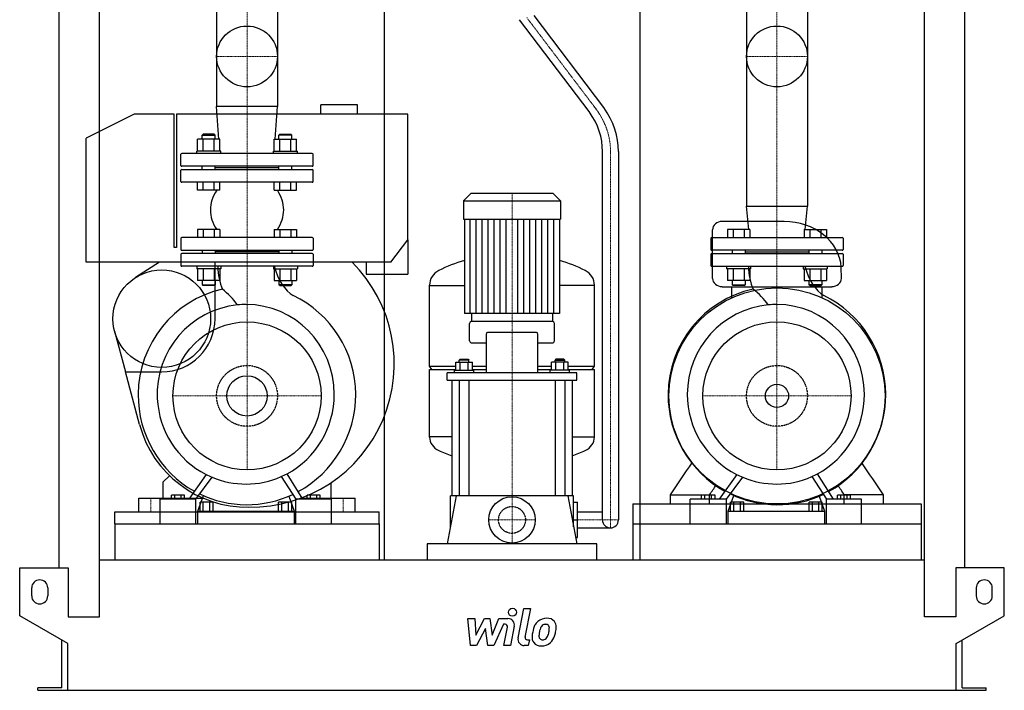
# Model space of a CAD drawing. Extents: x -615 to 615, y 0 to 1520.
# Drawn here: x -615 to 615, y 0 to 838 of the extents above; entities that cross this region are included whole.
import ezdxf

# ---------------------------------------------------------------- set-up
doc = ezdxf.new("R2010")
doc.units = 0
doc.linetypes.add('DASHDOT', pattern=[1, 0.5, -0.25, 0, -0.25])
doc.linetypes.add('HIDDEN', pattern=[0.375, 0.25, -0.125])
doc.layers.get('0').update_dxf_attribs({"color": 124})
doc.layers.add('CP_AXIS', color=143, linetype='DASHDOT', lineweight=18)
doc.layers.add('CP_DETAL', color=33, linetype='Continuous')
doc.layers.add('cp_hidde', color=203, linetype='HIDDEN')

msp = doc.modelspace()

# ---------------------------------------------------------------- linework, layer by layer
at = {"extrusion": (0, 1, 0)}
for p, q in [((-565.5, 153), (-565.5, 1166.5)), ((565.5, 153), (565.5, 1166.5)), ((-515.5, 92), (-515.5, 1121.3)), ((515.5, 92), (515.5, 1121.3)), ((-159.5, 1105.6), (-159.5, 163)), ((159.5, 1105.6), (159.5, 163)), ((-369.1, 879), (-369.1, 729.8)), ((-292.9, 879), (-292.9, 729.8)), ((292.9, 879), (292.9, 605)), ((369.1, 879), (369.1, 605)), ((96.4, 723.4), (9.5, 838.2)), ((114.7, 728.4), (27.6, 843.5)), ((-292.9, 729.8), (-369.1, 729.8)), ((-366.1, 688.8), (-369.1, 729.8)), ((-295.9, 688.8), (-292.9, 729.8)), ((-193, 732), (-239, 732)), ((-239, 720), (-239, 732)), ((-193, 720), (-193, 732)), ((-472, 720), (-532, 690)), ((-422, 720), (-472, 720)), ((-422, 553.5), (-422, 720)), ((-419, 720), (-419, 553.5)), ((-130, 720), (-419, 720)), ((-130, 563), (-130, 720)), ((-532, 535), (-532, 690)), ((-392.7, 674), (-392.7, 688.8)), ((-385.9, 695), (-386.9, 694)), ((-386.9, 694), (-370.9, 694)), ((-386.9, 688.8), (-386.9, 694)), ((-371.9, 695), (-385.9, 695)), ((-385.8, 674), (-385.8, 688.8)), ((-371.9, 695), (-370.9, 694)), ((-371.9, 674), (-371.9, 688.8)), ((-370.9, 688.8), (-370.9, 694)), ((-365, 674), (-365, 688.8)), ((-297, 674), (-297, 688.8)), ((-290.1, 695), (-291.1, 694)), ((-275.1, 694), (-291.1, 694)), ((-291.1, 688.8), (-291.1, 694)), ((-290.1, 695), (-276.1, 695)), ((-290.1, 674), (-290.1, 688.8)), ((-276.2, 674), (-276.2, 688.8)), ((-276.1, 695), (-275.1, 694)), ((-275.1, 688.8), (-275.1, 694)), ((-269.3, 674), (-269.3, 688.8)), ((-363.9, 674), (-393.9, 674)), ((-393.9, 671), (-393.9, 674)), ((-363.9, 671), (-363.9, 674)), ((-298.1, 674), (-268.1, 674)), ((-298.1, 671), (-298.1, 674)), ((-268.1, 671), (-268.1, 674)), ((113, 213), (113, 673.4)), ((133, 673.4), (133, 213)), ((-392.7, 625), (-392.7, 635)), ((-385.8, 625), (-385.8, 635)), ((-371.9, 625), (-371.9, 635)), ((-365, 625), (-365, 635)), ((-297, 625), (-297, 635)), ((-290.1, 625), (-290.1, 635)), ((-276.2, 625), (-276.2, 635)), ((-269.3, 625), (-269.3, 635)), ((-365, 625), (-392.7, 625)), ((-297, 625), (-269.3, 625)), ((-51.4, 621), (-60.5, 611.9)), ((51.4, 621), (-51.4, 621)), ((51.4, 621), (60.5, 611.9)), ((-60.5, 611.9), (60.5, 611.9)), ((-60.5, 611.9), (-60.5, 589)), ((60.5, 611.9), (60.5, 589)), ((292.9, 605), (369.1, 605)), ((295.9, 576), (292.9, 605)), ((366.1, 576), (369.1, 605)), ((-60.5, 589), (60.5, 589)), ((-59.5, 589), (-59.5, 471)), ((59.5, 589), (59.5, 471)), ((340.1, 586), (262.6, 586)), ((-249.5, 566), (-412.5, 566)), ((249.5, 566), (412.5, 566)), ((-419, 553.5), (-422, 553.5)), ((-413.5, 565), (-413.5, 551)), ((-248.5, 565), (-248.5, 551)), ((-151.5, 535), (-130, 563)), ((-130, 563), (-130, 520)), ((248.5, 565), (248.5, 551)), ((413.5, 565), (413.5, 551)), ((-413.5, 545), (-413.5, 531)), ((-412.5, 550), (-249.5, 550)), ((-249.5, 546), (-412.5, 546)), ((-386.9, 550), (-386.9, 546)), ((-370.9, 550), (-370.9, 546)), ((-291.1, 548), (-370.9, 548)), ((-291.1, 550), (-291.1, 546)), ((-275.1, 550), (-275.1, 546)), ((-248.5, 545), (-248.5, 531)), ((248.5, 545), (248.5, 531)), ((412.5, 550), (249.5, 550)), ((249.5, 546), (412.5, 546)), ((275.1, 550), (275.1, 546)), ((291.1, 550), (291.1, 546)), ((291.1, 548), (370.9, 548)), ((370.9, 550), (370.9, 546)), ((386.9, 550), (386.9, 546)), ((413.5, 545), (413.5, 531)), ((-151.5, 535), (-532, 535)), ((-440.5, 535), (-470.4, 515.9)), ((-249.5, 530), (-412.5, 530)), ((-371, 464.5), (-371, 535)), ((-182, 535), (-182, 520)), ((249.5, 530), (412.5, 530)), ((-182, 520), (-130, 520)), ((-365, 512.2), (-392.7, 512.2)), ((-297, 512.2), (-269.3, 512.2)), ((-103, 405), (-103, 506.3)), ((-103, 506), (-59.5, 506)), ((103, 506), (59.5, 506)), ((103, 405), (103, 506.3)), ((262.6, 504.5), (399.4, 504.5)), ((297, 512.2), (269.3, 512.2)), ((274.7, 490.7), (274.7, 504.5)), ((365, 512.2), (392.7, 512.2)), ((387.3, 490.7), (387.3, 504.5)), ((-50.5, 471), (-50.5, 461)), ((50.5, 471), (50.5, 461)), ((-53, 437), (-53, 458.4)), ((51, 461), (-51, 461)), ((53, 437), (53, 458.4)), ((-496.4, 448.8), (-482.9, 398)), ((-32.4, 444.8), (-32.4, 397)), ((30.4, 447.4), (-30.4, 447.4)), ((32.4, 397), (32.4, 444.8)), ((-51, 434.4), (-32.4, 434.4)), ((32.4, 434.4), (51, 434.4)), ((-70.1, 400.3), (-70.1, 410)), ((-70.1, 410), (-49.4, 410)), ((-64.8, 413.9), (-65.8, 412.6)), ((-53.8, 412.6), (-65.8, 412.6)), ((-65.8, 410), (-65.8, 412.6)), ((-64.9, 400.3), (-64.9, 410)), ((-64.8, 413.9), (-54.8, 413.9)), ((-54.8, 413.9), (-53.8, 412.6)), ((-54.6, 400.3), (-54.6, 410)), ((-53.8, 410), (-53.8, 412.6)), ((-49.4, 400.3), (-49.4, 410)), ((49.4, 400.3), (49.4, 410)), ((70.1, 410), (49.4, 410)), ((54.8, 413.9), (53.8, 412.6)), ((53.8, 412.6), (65.8, 412.6)), ((53.8, 410), (53.8, 412.6)), ((54.6, 400.3), (54.6, 410)), ((64.8, 413.9), (54.8, 413.9)), ((64.8, 413.9), (65.8, 412.6)), ((64.9, 400.3), (64.9, 410)), ((65.8, 410), (65.8, 412.6)), ((70.1, 400.3), (70.1, 410)), ((-482.9, 398), (-437.5, 398)), ((-465.3, 332.1), (-482.9, 398)), ((-103, 405), (-70.1, 405)), ((-100, 401.1), (-103, 405)), ((-103, 401.1), (-70.1, 401.1)), ((-103, 316.6), (-103, 401.1)), ((-81, 387.5), (-81, 397)), ((81, 397), (-81, 397)), ((-71.8, 400.3), (-47.8, 400.3)), ((-71.8, 397), (-71.8, 400.3)), ((-49.4, 405), (-32.4, 405)), ((-49.4, 401.1), (-32.4, 401.1)), ((-47.8, 397), (-47.8, 400.3)), ((32.4, 405), (49.4, 405)), ((32.4, 401.1), (49.4, 401.1)), ((71.8, 400.3), (47.8, 400.3)), ((47.8, 397), (47.8, 400.3)), ((70.1, 405), (103, 405)), ((70.1, 401.1), (103, 401.1)), ((71.8, 397), (71.8, 400.3)), ((81, 387.5), (81, 397)), ((100, 401.1), (103, 405)), ((103, 316.6), (103, 401.1)), ((-81, 387.5), (81, 387.5)), ((-75, 387.5), (-75, 243)), ((-65.8, 387.5), (-65.8, 243)), ((-53.8, 387.5), (-53.8, 243)), ((53.8, 387.5), (53.8, 243)), ((65.8, 387.5), (65.8, 243)), ((75, 387.5), (75, 243)), ((-75, 316.9), (-103, 316.9)), ((75, 316.9), (103, 316.9)), ((-427.8, 268.2), (-436, 260)), ((-436, 260), (-436, 240)), ((-279.7, 268.6), (-279.7, 268.6)), ((-278.1, 265.9), (-278, 265.9)), ((-226, 240), (-226, 259.5)), ((383, 268.6), (383, 268.6)), ((384.7, 265.9), (384.7, 265.9)), ((-466, 223), (-466, 240)), ((-466, 240), (-385.2, 240)), ((-439.6, 208), (-439.6, 238.8)), ((-394.8, 238.8), (-439.6, 238.8)), ((-425.5, 238.8), (-425.5, 244)), ((-409, 244), (-425.5, 244)), ((-421.4, 238.8), (-421.4, 244)), ((-413.1, 238.8), (-413.1, 244)), ((-409, 238.8), (-409, 244)), ((-394.8, 208), (-394.8, 238.8)), ((-392.6, 224), (-385.4, 243.4)), ((-389.7, 224), (-389.7, 235)), ((-373.1, 235), (-389.7, 235)), ((-385.6, 224), (-385.6, 235)), ((-377.3, 224), (-377.3, 235)), ((-373.1, 224), (-373.1, 235)), ((-291.5, 224), (-291.5, 235)), ((-275.1, 235), (-291.5, 235)), ((-287.4, 224), (-287.4, 235)), ((-279.2, 224), (-279.2, 235)), ((-278.9, 242.6), (-272.2, 224)), ((-275.1, 224), (-275.1, 235)), ((-270, 208), (-270, 238.8)), ((-225.6, 238.8), (-270, 238.8)), ((-264.2, 240), (-196, 240)), ((-256, 238.8), (-256, 244)), ((-239.6, 244), (-256, 244)), ((-251.9, 238.8), (-251.9, 244)), ((-243.7, 238.8), (-243.7, 244)), ((-239.6, 238.8), (-239.6, 244)), ((-225.6, 208), (-225.6, 238.8)), ((-196, 223), (-196, 240)), ((-69.8, 243), (-81, 183)), ((77, 243), (-77, 243)), ((-77, 204.3), (-77, 243)), ((69.8, 243), (81, 183)), ((77, 204.3), (77, 243)), ((77, 235), (82, 235)), ((82, 191), (82, 235)), ((197.8, 233), (197.8, 244.5)), ((222.6, 208), (222.6, 238.8)), ((267.8, 238.8), (222.6, 238.8)), ((236.9, 238.8), (236.9, 244)), ((253.6, 244), (236.9, 244)), ((241, 238.8), (241, 244)), ((246.9, 233), (246.9, 244.5)), ((249.4, 238.8), (249.4, 244)), ((253.6, 238.8), (253.6, 244)), ((267.8, 208), (267.8, 238.8)), ((270, 224), (277.3, 243.4)), ((273, 224), (273, 235)), ((289.7, 235), (273, 235)), ((277.2, 224), (277.2, 235)), ((285.5, 224), (285.5, 235)), ((289.7, 224), (289.7, 235)), ((371.3, 224), (371.3, 235)), ((387.6, 235), (371.3, 235)), ((375.4, 224), (375.4, 235)), ((383.5, 224), (383.5, 235)), ((383.8, 242.6), (390.5, 224)), ((387.6, 224), (387.6, 235)), ((392.7, 208), (392.7, 238.8)), ((436.7, 238.8), (392.7, 238.8)), ((406.5, 238.8), (406.5, 244)), ((422.8, 244), (406.5, 244)), ((410.6, 238.8), (410.6, 244)), ((415.1, 233), (415.1, 244.5)), ((418.7, 238.8), (418.7, 244)), ((422.8, 238.8), (422.8, 244)), ((436.7, 208), (436.7, 238.8)), ((464.2, 233), (464.2, 244.5)), ((-466, 223), (-196, 223)), ((-392.6, 208), (-392.6, 224)), ((-392.6, 224), (-272.2, 224)), ((-272.2, 224), (-272.2, 208)), ((82, 223), (113, 223)), ((151, 233), (511, 233)), ((151, 233), (151, 208)), ((270, 208), (270, 224)), ((270, 224), (390.5, 224)), ((390.5, 224), (390.5, 208)), ((511, 233), (511, 208)), ((77, 213), (82, 213)), ((-496, 208), (-496, 163)), ((-166, 208), (-166, 163)), ((82, 203), (123, 203)), ((151, 208), (151, 163)), ((511, 208), (511, 163)), ((79.5, 191), (82, 191)), ((-106, 183), (-106, 163)), ((106, 183), (-106, 183)), ((106, 163), (106, 183)), ((-515.5, 163), (515.5, 163)), ((-615, 93), (-615, 153)), ((-615, 153), (-554.5, 153)), ((-554.5, 153), (-554.5, 92)), ((554.5, 153), (554.5, 92)), ((615, 153), (554.5, 153)), ((615, 93), (615, 153)), ((-600, 118), (-600, 128)), ((-580, 128), (-580, 118)), ((580, 128), (580, 118)), ((600, 118), (600, 128)), ((-555, 58.4), (-615, 93)), ((-554.5, 92), (-515.5, 92)), ((554.5, 92), (515.5, 92)), ((555, 58.4), (615, 93)), ((-562.5, 3), (-562.5, 62.7)), ((562.5, 3), (562.5, 62.7)), ((-555, 0), (-555, 58.4)), ((555, 0), (555, 58.4)), ((-592.5, 0), (-592.5, 3)), ((-562.5, 3), (-592.5, 3)), ((555, 0), (592.5, 0)), ((562.5, 3), (592.5, 3)), ((592.5, 0), (592.5, 3))]:
    msp.add_line(p, q, dxfattribs=at)
at = {"extrusion": (0, -1, 0)}
for p, q in [((-365, 688.8), (-392.7, 688.8)), ((-297, 688.8), (-269.3, 688.8)), ((-413.5, 656), (-413.5, 670)), ((-249.5, 671), (-412.5, 671)), ((-248.5, 656), (-248.5, 670)), ((-249.5, 655), (-412.5, 655)), ((-386.9, 651), (-386.9, 655)), ((-370.9, 651), (-370.9, 655)), ((-291.1, 653), (-370.9, 653)), ((-291.1, 651), (-291.1, 655)), ((-275.1, 651), (-275.1, 655)), ((-413.5, 636), (-413.5, 650)), ((-412.5, 651), (-249.5, 651)), ((-248.5, 636), (-248.5, 650)), ((-249.5, 635), (-412.5, 635)), ((-392.7, 576), (-392.7, 566)), ((-365, 576), (-392.7, 576)), ((-385.8, 576), (-385.8, 566)), ((-371.9, 576), (-371.9, 566)), ((-365, 576), (-365, 566)), ((-297, 576), (-297, 566)), ((-297, 576), (-269.3, 576)), ((-290.1, 576), (-290.1, 566)), ((-276.2, 576), (-276.2, 566)), ((-269.3, 576), (-269.3, 566)), ((269.3, 576), (269.3, 566)), ((297, 576), (269.3, 576)), ((276.2, 576), (276.2, 566)), ((290.1, 576), (290.1, 566)), ((297, 576), (297, 566)), ((365, 576), (365, 566)), ((365, 576), (392.7, 576)), ((371.9, 576), (371.9, 566)), ((385.8, 576), (385.8, 566)), ((392.7, 576), (392.7, 566)), ((-393.9, 530), (-393.9, 527)), ((-363.9, 530), (-363.9, 527)), ((-298.1, 530), (-298.1, 527)), ((-268.1, 530), (-268.1, 527)), ((268.1, 530), (268.1, 527)), ((298.1, 530), (298.1, 527)), ((363.9, 530), (363.9, 527)), ((393.9, 530), (393.9, 527)), ((-363.9, 527), (-393.9, 527)), ((-392.7, 527), (-392.7, 512.2)), ((-385.8, 527), (-385.8, 512.2)), ((-371.9, 527), (-371.9, 512.2)), ((-365, 527), (-365, 512.2)), ((-298.1, 527), (-268.1, 527)), ((-297, 527), (-297, 512.2)), ((-290.1, 527), (-290.1, 512.2)), ((-276.2, 527), (-276.2, 512.2)), ((-269.3, 527), (-269.3, 512.2)), ((298.1, 527), (268.1, 527)), ((269.3, 527), (269.3, 512.2)), ((276.2, 527), (276.2, 512.2)), ((290.1, 527), (290.1, 512.2)), ((297, 527), (297, 512.2)), ((363.9, 527), (393.9, 527)), ((365, 527), (365, 512.2)), ((371.9, 527), (371.9, 512.2)), ((385.8, 527), (385.8, 512.2)), ((392.7, 527), (392.7, 512.2)), ((-386.9, 512.2), (-386.9, 507)), ((-386.9, 507), (-370.9, 507)), ((-385.9, 506), (-386.9, 507)), ((-371.9, 506), (-385.9, 506)), ((-371.9, 506), (-370.9, 507)), ((-370.9, 512.2), (-370.9, 507)), ((-291.1, 512.2), (-291.1, 507)), ((-275.1, 507), (-291.1, 507)), ((-290.1, 506), (-291.1, 507)), ((-290.1, 506), (-276.1, 506)), ((-276.1, 506), (-275.1, 507)), ((-275.1, 512.2), (-275.1, 507)), ((275.1, 512.2), (275.1, 507)), ((275.1, 507), (291.1, 507)), ((276.1, 506), (275.1, 507)), ((290.1, 506), (276.1, 506)), ((290.1, 506), (291.1, 507)), ((291.1, 512.2), (291.1, 507)), ((370.9, 512.2), (370.9, 507)), ((386.9, 507), (370.9, 507)), ((371.9, 506), (370.9, 507)), ((371.9, 506), (385.9, 506)), ((385.9, 506), (386.9, 507)), ((386.9, 512.2), (386.9, 507))]:
    msp.add_line(p, q, dxfattribs=at)
for p, q in [((250.5, 514.9), (250.5, 575.7)), ((411.5, 514.9), (411.4, 528.7)), ((59.5, 471), (-59.5, 471)), ((-261.1, 238.8), (-281, 270.6)), ((401.5, 238.8), (381.8, 270.6)), ((-382.1, 269.8), (-403.8, 238.8)), ((-394.8, 238.8), (-374.6, 266.3)), ((-288.3, 267.1), (-270, 238.8)), ((280.7, 269.8), (258.8, 238.8)), ((267.8, 238.8), (288.2, 266.3)), ((374.5, 267.1), (392.7, 238.8)), ((197.8, 244.5), (246.9, 244.5)), ((464.2, 244.5), (415.1, 244.5)), ((-496, 223), (-166, 223)), ((-496, 208), (-496, 223)), ((-166, 208), (-166, 223)), ((-496, 208), (-166, 208)), ((-439.6, 208), (-394.8, 208)), ((-392.6, 208), (-272.2, 208)), ((-270, 208), (-225.6, 208)), ((151, 208), (511, 208)), ((222.6, 208), (267.8, 208)), ((270, 208), (390.5, 208)), ((392.7, 208), (436.7, 208)), ((-592.5, 0), (555, 0))]:
    msp.add_line(p, q)
for centre, radius in [((-331, 792.3), 38), ((331, 792.3), 38), ((-437.5, 464.5), 61), ((331, 368), 135), ((-331, 368), 92.5), ((331, 368), 92.5), ((-331, 368), 25.2), ((331, 368), 14.5), ((0, 213), 29)]:
    msp.add_circle(centre, radius)
for centre, radius, start, end in [((-412.5, 670), 1, 90, 180), ((-249.5, 670), 1, 0, 90), ((-412.5, 656), 1, 180, 270), ((-249.5, 656), 1, 270, 0), ((-412.5, 650), 1, 90, 180), ((-249.5, 650), 1, 0, 90), ((-412.5, 636), 1, 180, 270), ((-249.5, 636), 1, 270, 0), ((-412.5, 565), 1, 90, 180), ((-249.5, 565), 1, 0, 90), ((249.5, 565), 1, 90, 180), ((412.5, 565), 1, 0, 90), ((-412.5, 551), 1, 180, 270), ((-412.5, 545), 1, 90, 180), ((-249.5, 551), 1, 270, 0), ((-249.5, 545), 1, 0, 90), ((249.5, 551), 1, 180, 270), ((249.5, 545), 1, 90, 180), ((412.5, 551), 1, 270, 0), ((412.5, 545), 1, 0, 90), ((-412.5, 531), 1, 180, 270), ((-326, 408), 179, 269.1492, 45.194), ((-249.5, 531), 1, 270, 0), ((0, 339), 207, 106.7047, 116.2545), ((0, 339), 207, 63.7455, 73.2953), ((249.5, 531), 1, 180, 270), ((412.5, 531), 1, 270, 0), ((-82.5, 506.3), 20.5, 116.2545, 180), ((82.5, 506.3), 20.5, 0, 63.7455), ((-437.5, 464.5), 66.5, 270, 0), ((-331, 368), 139, 194.9502, 270.9655), ((123, 213), 10, 180, 270), ((123, 213), 10, 270, 0), ((-590, 128), 10, 0, 180), ((590, 128), 10, 0, 180), ((-590, 118), 10, 180, 0), ((590, 118), 10, 180, 0)]:
    msp.add_arc(centre, radius, start, end)
for centre, major_axis, ratio, start_param, end_param in [((-88.1, 674.5), (-221.1, 0), 0.610896, 3.133183, 3.551886), ((-88.2, 674.5), (-201.2, 0), 0.610896, 3.132386, 3.550486), ((-233.5, 600.4), (-143.3, 0), 0.522749, -0.334102, 0), ((-428.5, 600.4), (-143.3, 0), 0.522749, -3.141593, -2.80749), ((-233.5, 600.4), (-143.3, 0), 0.519804, 0, 0.334102), ((-428.5, 600.4), (-143.3, 0), 0.519804, 2.80749, 3.141593), ((262.6, 575.7), (-12.1, 0), 0.851576, -1.570796, 0), ((340.1, 525.2), (-71.4, 0), 0.851576, -3.084036, -1.570796), ((-341.9, 532.6), (0, 49.1), 0.524908, 1.623229, 2.261267), ((-258.6, 556.4), (0, 67.2), 0.621062, 1.97389, 2.784777), ((321.2, 532.6), (0, 49.1), 0.529497, 1.623229, 2.261267), ((404, 556.4), (0, 67.2), 0.615767, 1.97389, 2.784777), ((262.6, 514.9), (-12.1, 0), 0.851576, 0, 1.570796), ((399.4, 514.9), (-12.1, 0), 0.851576, 1.570796, 3.141593), ((-332.9, 369), (0, 135.5), 0.989509, 0.216577, 1.563707), ((-415.7, 429.6), (0, 90.1), 0.989509, -0.954854, -0.649522), ((-331, 368), (0, 138.5), 0.981968, -1.556547, -0.439097), ((330.2, 369), (0, 135.5), 0.998159, 0.216577, 1.563707), ((246.8, 429.6), (0, 90.1), 0.998159, -0.954854, -0.649522), ((332.2, 368), (0, 138.5), 0.973595, -1.556547, -0.439097), ((-332.2, 370), (0, 112.2), 0.989509, 0.096799, 1.619196), ((-332.2, 370), (0, 112.2), 0.989509, 0, 0.096799), ((-332.2, 370), (0, 112.2), 0.982048, -1.570796, 0), ((331, 370), (0, 112.2), 0.998159, 0.096799, 1.570796), ((331, 370), (0, 112.2), 0.998159, 0, 0.096799), ((331, 370), (0, 112.2), 0.973595, -1.570796, 0), ((-51, 458.4), (0, 2.6), 0.768281, 0, 1.570796), ((51, 458.4), (0, 2.6), 0.768281, -1.570796, 0), ((-30.4, 444.8), (0, 2.6), 0.768281, 0, 1.570796), ((30.4, 444.8), (0, 2.6), 0.768281, -1.570796, 0), ((-51, 437), (0, 2.6), 0.768281, 1.570796, 3.141593), ((51, 437), (0, 2.6), 0.768281, 3.141593, 4.712389), ((-330, 369.7), (0, 138.5), 0.989509, 1.569079, 2.632322), ((-332.2, 370), (0, 112.2), 0.981968, 3.625003, 4.712389), ((-331.5, 370.9), (0, 139), 0.981968, 3.633187, 4.70576), ((333.2, 369.7), (0, 138.5), 0.998159, 1.569079, 2.632322), ((331, 370), (0, 112.2), 0.998159, 1.570796, 2.675325), ((331, 370), (0, 112.2), 0.973595, 3.625003, 4.712389), ((331.7, 370.9), (0, 139), 0.973595, 3.633187, 4.70576), ((-332.2, 370), (0, 112.2), 0.989509, 1.619196, 2.675325), ((-82.5, 316.6), (-20.5, 0), 0.91216, 0, 1.112569), ((82.5, 316.6), (-20.5, 0), 0.91216, 2.029024, 3.141593), ((0, 469.2), (-207, 0), 0.91216, 1.112569, 1.200042), ((0, 469.2), (-207, 0), 0.91216, 1.941551, 2.029024), ((-332.2, 370), (0, 112.2), 0.981968, 3.550897, 3.625003), ((331, 370), (0, 112.2), 0.973595, 3.550897, 3.625003), ((-332.2, 370), (0, 112.2), 0.989509, 2.675325, 2.749609), ((-373.8, 268.5), (0, 4.52), 0.989509, 2.647934, 2.64987), ((-332.2, 370), (0, 112.2), 0.989509, 2.749609, 3.141593), ((-332.2, 370), (0, 112.2), 0.98217, 3.141593, 3.550897), ((331, 370), (0, 112.2), 0.998159, 2.675325, 2.749609), ((289.1, 268.5), (0, 4.52), 0.998159, 2.647934, 2.64987), ((331, 370), (0, 112.2), 0.998159, 2.749609, 3.141593), ((331, 370), (0, 112.2), 0.973595, 3.141593, 3.550897), ((-331.2, 369.3), (0, 137.3), 0.989509, 2.694738, 3.134501), ((-331.1, 370.3), (0, 138.3), 0.98212, 3.133907, 3.576349), ((332, 369.3), (0, 137.3), 0.998159, 2.694738, 3.134501), ((332, 370.3), (0, 138.3), 0.973595, 3.133907, 3.576349)]:
    msp.add_ellipse(centre, major_axis=major_axis, ratio=ratio, start_param=start_param, end_param=end_param)
for points in [[(197.8, 244.5), (206.9, 257.8), (215.9, 271.1), (225, 284.4)], [(464.2, 244.5), (455.1, 257.8), (446.1, 271.1), (437, 284.4)], [(246.9, 244.5), (249.6, 248.5), (252.3, 252.5), (255, 256.4)], [(415.1, 244.5), (412.4, 248.5), (409.7, 252.5), (407, 256.4)]]:
    msp.add_open_spline(points, degree=3)
at = {"layer": 'CP_AXIS'}
for p, q in [((-331, 1318), (-331, 530)), ((331, 1318), (331, 530)), ((18.5, 840.8), (105.5, 725.9)), ((-369.1, 792.3), (-292.9, 792.3)), ((292.9, 792.3), (369.1, 792.3)), ((123, 203), (123, 673.4)), ((0, 242), (0, 621)), ((-331, 530), (-331, 275.5)), ((331, 530), (331, 275.5)), ((-423.5, 368), (-238.5, 368)), ((238.5, 368), (423.5, 368)), ((-451, 240), (-451, 223)), ((-211, 240), (-211, 223)), ((0, 184), (0, 242)), ((-29, 213), (29, 213)), ((82, 213), (133, 213))]:
    msp.add_line(p, q, dxfattribs=at)
msp.add_ellipse((-88.1, 674.5), major_axis=(-211.1, 0), ratio=0.610896, start_param=3.132785, end_param=3.598098, dxfattribs=at)
at = {"layer": 'CP_DETAL'}
for p, q in [((-52.1, 471), (-52.1, 589)), ((-44.6, 471), (-44.6, 589)), ((-37.2, 471), (-37.2, 589)), ((-29.8, 471), (-29.8, 589)), ((-22.3, 471), (-22.3, 589)), ((-14.9, 471), (-14.9, 589)), ((-7.4, 471), (-7.4, 589)), ((7.4, 471), (7.4, 589)), ((14.9, 471), (14.9, 589)), ((22.3, 471), (22.3, 589)), ((29.7, 471), (29.7, 589)), ((37.2, 471), (37.2, 589)), ((44.6, 471), (44.6, 589)), ((52.1, 471), (52.1, 589)), ((7.6, 65.5), (14.7, 102.1)), ((14.7, 102.1), (23.1, 102.1)), ((23.1, 102.1), (16.2, 66.6)), ((-55.2, 89.7), (-46.5, 89.7)), ((-51.7, 55.9), (-55.2, 89.7)), ((-46.5, 89.7), (-45.1, 68.8)), ((-45.1, 68.8), (-34.2, 89.7)), ((-34.2, 89.7), (-27.6, 89.7)), ((-27.6, 89.7), (-24.8, 68.8)), ((-24.8, 68.8), (-16.3, 89.7)), ((-16.3, 89.7), (-5, 89.7)), ((-33.1, 77.1), (-44.3, 55.9)), ((-30.2, 55.9), (-33.1, 77.1)), ((-10.7, 82.6), (-22.8, 55.9)), ((-8.7, 82.6), (-10.7, 82.6)), ((-10.2, 55.9), (-5.8, 79)), ((2.8, 80.2), (-1.8, 55.9)), ((19.2, 63.1), (21.8, 63.1)), ((21.8, 63.1), (20.4, 55.9)), ((-44.3, 55.9), (-51.7, 55.9)), ((-22.8, 55.9), (-30.2, 55.9)), ((-1.8, 55.9), (-10.2, 55.9)), ((20.4, 55.9), (15.4, 55.9))]:
    msp.add_line(p, q, dxfattribs=at)
msp.add_circle((0.6, 97.6), 5, dxfattribs=at)
for centre, radius, start, end in [((-5, 81.7), 8, 349.1463, 90.1097), ((43.3, 73.3), 16.8, 89.3287, 131.1984), ((44.2, 78.5), 11.6, 39.8625, 93.7877), ((-8.7, 79.6), 3, 349.1282, 90.0361), ((55.1, 68.3), 29.6, 153.1115, 171.0742), ((42.5, 74), 15.7, 130.4936, 150.8647), ((79.3, 64.2), 45.9, 165.0104, 169.1866), ((43.9, 74.3), 9.07, 132.3225, 168.5446), ((41.9, 76.3), 6.2, 88.6944, 130.5967), ((42.1, 76.8), 5.66, 69.364, 91.2833), ((42.8, 78.7), 3.72, 38.8919, 68.6227), ((41.6, 78.1), 5.04, 358.4755, 35.933), ((14.5, 78.8), 32.1, 349.3761, 358.4794), ((45, 79.8), 10.2, 357.2175, 36.9176), ((21.3, 80), 34, 347.7846, 358.7587), ((15.4, 63.9), 8, 169.0042, 270), ((19.2, 66.1), 3, 169.0041, 270), ((65.1, 64.7), 40.1, 168.3333, 176.5259), ((35.5, 66), 10.5, 173.443, 216.7902), ((62.7, 66.7), 29.1, 167.8511, 176.8316), ((38.9, 67.7), 5.28, 173.0647, 215.6723), ((37.9, 67.4), 4.25, 220.254, 274.7357), ((37.2, 78), 14.9, 274.1845, 282.2301), ((38.5, 69.3), 6.2, 287.2372, 310.2783), ((37.5, 70.4), 7.61, 311.1381, 334.8162), ((21.1, 77.2), 25.4, 336.5302, 350.0633), ((37.1, 72.3), 16.7, 311.0023, 344.0583), ((5.7, 82.2), 49.6, 343.0634, 349.1605), ((35.9, 66.8), 11.3, 219.1176, 274.2411), ((36.9, 72.7), 17.2, 269.6738, 310.639)]:
    msp.add_arc(centre, radius, start, end, dxfattribs=at)
at = {"layer": 'cp_hidde'}
for centre, radius in [((-331, 368), 38), ((331, 368), 38), ((0, 213), 16.8)]:
    msp.add_circle(centre, radius, dxfattribs=at)

doc.saveas('drawing.dxf')
